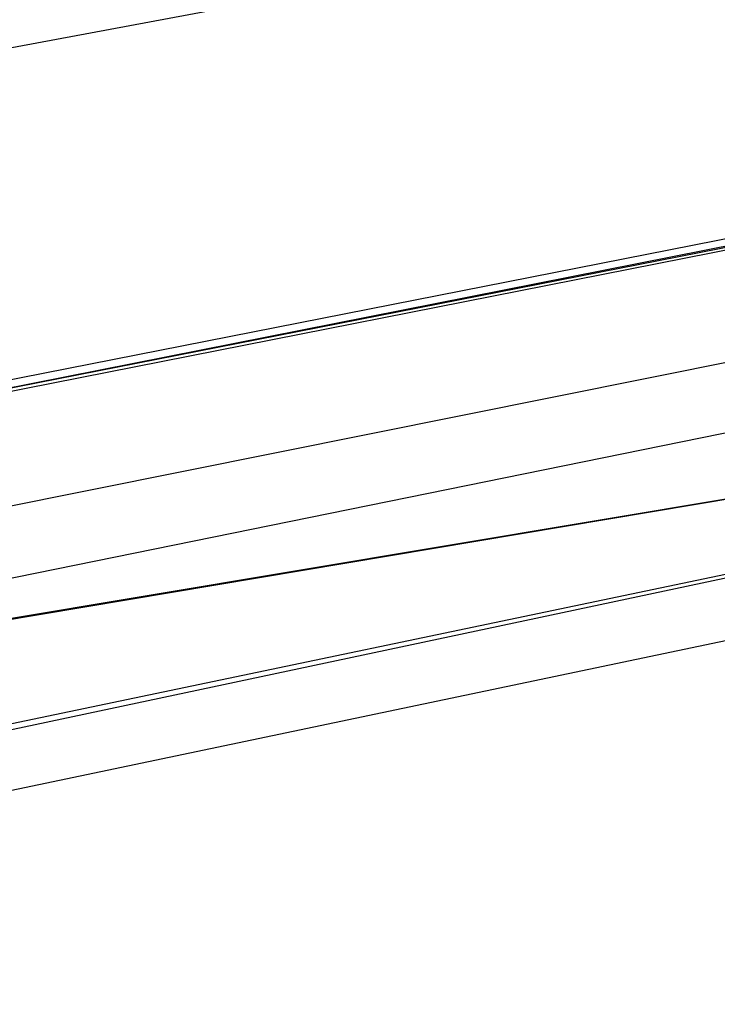
# Model space of a CAD drawing. Extents: x -38.3 to 40.2, y -38.2 to 37.9.
# Drawn here: x -13.1 to -6.7, y 2.8 to 11.8 of the extents above; entities that cross this region are included whole.
import ezdxf

# ---------------------------------------------------------------- set-up
doc = ezdxf.new("R2010")
doc.units = 0
doc.header["$MEASUREMENT"] = 0
doc.layers.get('0').update_dxf_attribs({"linetype": 'CONTINUOUS'})

msp = doc.modelspace()

# ---------------------------------------------------------------- linework, layer by layer
for p, q in [((8.8012, 15.5976), (-20.3063, 10.1587)), ((2.5858, 11.5814), (-18.0337, 7.5188)), ((-17.9789, 7.4525), (2.5591, 11.5231)), ((2.5585, 11.4982), (-17.9789, 7.4525)), ((2.5715, 11.4777), (-17.9035, 7.4362)), ((5.0765, 10.3786), (-18.1651, 5.6578)), ((-17.1249, 6.5364), (-3.58, 9.2575)), ((-18.9348, 5.3452), (3.9755, 9.1774)), ((-18.9142, 5.3392), (3.9755, 9.1774)), ((-18.6411, 4.1337), (4.1263, 8.9713)), ((-18.5612, 4.2238), (4.1263, 8.9713)), ((-22.4266, 2.8068), (4.2409, 8.3967))]:
    msp.add_line(p, q)

doc.saveas('drawing.dxf')
